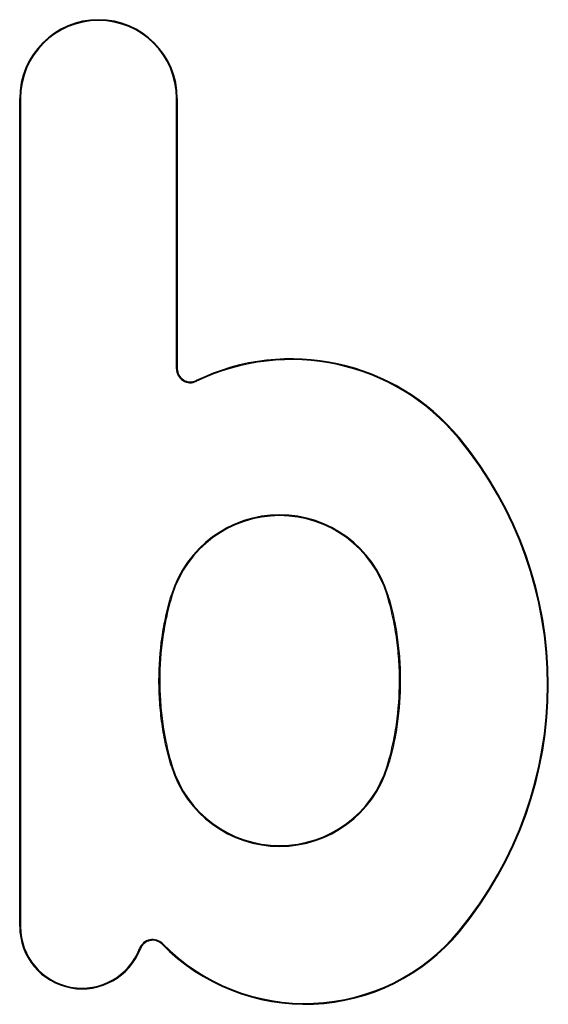
# Model space of a CAD drawing. Units: millimetres. Extents: x 25 to 1460, y 25 to 1025.
# Drawn here: x 584 to 745, y 429 to 729 of the extents above; entities that cross this region are included whole.
import ezdxf

# ---------------------------------------------------------------- set-up
doc = ezdxf.new("R2010")
doc.units = ezdxf.units.MM
doc.header["$LTSCALE"] = 5

msp = doc.modelspace()

# ---------------------------------------------------------------- linework, layer by layer
at = {"color": 7, "linetype": 'Continuous', "lineweight": 25}
for p, q in [((583.87, 452.3), (583.87, 704.62)), ((584.12, 704.62), (583.87, 704.62)), ((584.12, 704.62), (584.12, 452.3)), ((631.62, 704.62), (631.87, 704.62)), ((631.62, 622.26), (631.62, 704.62)), ((631.87, 704.62), (631.87, 622.26)), ((631.62, 622.26), (631.87, 622.26)), ((583.87, 452.3), (584.12, 452.3))]:
    msp.add_line(p, q, dxfattribs=at)
at = {"color": 7, "linetype": 'Continuous', "lineweight": 25, "flags": 128}
for points in [[(637.72, 618.44), (637.7, 618.48), (637.68, 618.52), (637.66, 618.56), (637.64, 618.6), (637.63, 618.62), (637.62, 618.64), (637.61, 618.66), (637.61, 618.66)], [(717.78, 601.19), (717.78, 601.18), (717.77, 601.17), (717.75, 601.16), (717.73, 601.14), (717.7, 601.12), (717.66, 601.09), (717.63, 601.06), (717.59, 601.03)], [(630.09, 553.4), (630.14, 553.39), (630.18, 553.37), (630.23, 553.36), (630.26, 553.35), (630.29, 553.34), (630.31, 553.33), (630.33, 553.33), (630.33, 553.33)], [(695.76, 553.33), (695.77, 553.33), (695.78, 553.33), (695.8, 553.34), (695.83, 553.35), (695.87, 553.36), (695.91, 553.37), (695.95, 553.39), (696, 553.4)], [(630.09, 501.07), (630.14, 501.09), (630.18, 501.1), (630.23, 501.11), (630.26, 501.12), (630.29, 501.13), (630.31, 501.14), (630.33, 501.14), (630.33, 501.14)], [(695.76, 501.14), (695.77, 501.14), (695.78, 501.14), (695.8, 501.13), (695.83, 501.12), (695.87, 501.11), (695.91, 501.1), (695.95, 501.09), (696, 501.07)], [(717.78, 450.73), (717.78, 450.73), (717.77, 450.74), (717.75, 450.75), (717.73, 450.77), (717.7, 450.8), (717.66, 450.82), (717.63, 450.85), (717.59, 450.89)], [(627.22, 446.92), (627.22, 446.92), (627.23, 446.93), (627.25, 446.95), (627.27, 446.97), (627.3, 447), (627.33, 447.03), (627.36, 447.06), (627.4, 447.1)], [(620.63, 445.54), (620.62, 445.55), (620.61, 445.55), (620.59, 445.56), (620.56, 445.57), (620.52, 445.58), (620.48, 445.6), (620.44, 445.62), (620.39, 445.63)]]:
    msp.add_lwpolyline(points, dxfattribs=at)
at = {"color": 7, "linetype": 'Continuous', "lineweight": 25}
for centre, radius, start, end in [((607.87, 704.62), 24, 0, 180), ((607.87, 704.62), 23.75, 0, 180), ((666.55, 558.79), 66.5, 39.6088, 115.7996), ((666.55, 558.79), 66.25, 39.6088, 115.7996), ((635.87, 622.26), 4.25, 180, 295.7996), ((635.87, 622.26), 4, 180, 295.7996), ((626.87, 525.96), 117.75, 320.3912, 39.6088), ((626.87, 525.96), 118, 320.3912, 39.6088), ((663.05, 543.27), 34.48, 17.0933, 162.9067), ((663.05, 543.27), 34.23, 17.0933, 162.9067), ((663.05, 511.2), 34.48, 197.0933, 342.9067), ((663.05, 511.2), 34.23, 197.0933, 342.9067), ((602.87, 452.3), 19, 180, 339.168), ((602.87, 452.3), 18.75, 180, 339.168), ((670.79, 489.62), 61, 224.4208, 320.3912), ((670.79, 489.62), 60.75, 224.4208, 320.3912), ((624.36, 444.12), 4.25, 44.4208, 159.168), ((624.36, 444.12), 4, 44.4208, 159.168)]:
    msp.add_arc(centre, radius, start, end, dxfattribs=at)
for points, knots in [([(630.09, 501.07), (629.44, 503.2), (628.88, 505.35), (627.92, 509.67), (627.53, 511.84), (626.91, 516.22), (626.68, 518.42), (626.37, 522.84), (626.29, 525.08), (626.29, 531.72), (626.6, 536.12), (627.54, 542.65), (627.93, 544.81), (628.88, 549.13), (629.44, 551.27), (630.09, 553.4)], [0, 0, 0, 0, 0.125, 0.125, 0.25, 0.25, 0.375, 0.375, 0.5, 0.5, 0.75, 0.75, 0.875, 0.875, 1, 1, 1, 1]), ([(630.33, 553.33), (629.68, 551.21), (629.12, 549.07), (628.17, 544.78), (627.79, 542.62), (626.85, 536.12), (626.54, 531.75), (626.54, 525.13), (626.61, 522.91), (626.92, 518.49), (627.15, 516.29), (627.78, 511.9), (628.17, 509.72), (629.12, 505.4), (629.68, 503.26), (630.33, 501.14)], [0, 0, 0, 0, 0.125, 0.125, 0.25, 0.25, 0.5, 0.5, 0.625, 0.625, 0.75, 0.75, 0.875, 0.875, 1, 1, 1, 1]), ([(695.76, 501.14), (696.41, 503.27), (696.97, 505.4), (697.92, 509.69), (698.31, 511.85), (699.24, 518.35), (699.55, 522.72), (699.56, 529.34), (699.48, 531.56), (699.17, 535.98), (698.94, 538.18), (698.32, 542.57), (697.92, 544.75), (696.97, 549.07), (696.41, 551.21), (695.76, 553.33)], [0, 0, 0, 0, 0.125, 0.125, 0.25, 0.25, 0.5, 0.5, 0.625, 0.625, 0.75, 0.75, 0.875, 0.875, 1, 1, 1, 1]), ([(696, 553.4), (696.66, 551.27), (697.22, 549.12), (698.17, 544.8), (698.56, 542.63), (699.18, 538.26), (699.42, 536.06), (699.73, 531.63), (699.8, 529.4), (699.8, 522.75), (699.49, 518.36), (698.56, 511.83), (698.17, 509.66), (697.22, 505.35), (696.66, 503.2), (696, 501.07)], [0, 0, 0, 0, 0.125, 0.125, 0.25, 0.25, 0.375, 0.375, 0.5, 0.5, 0.75, 0.75, 0.875, 0.875, 1, 1, 1, 1])]:
    msp.add_open_spline(points, degree=3, knots=knots, dxfattribs=at)

doc.saveas('drawing.dxf')
